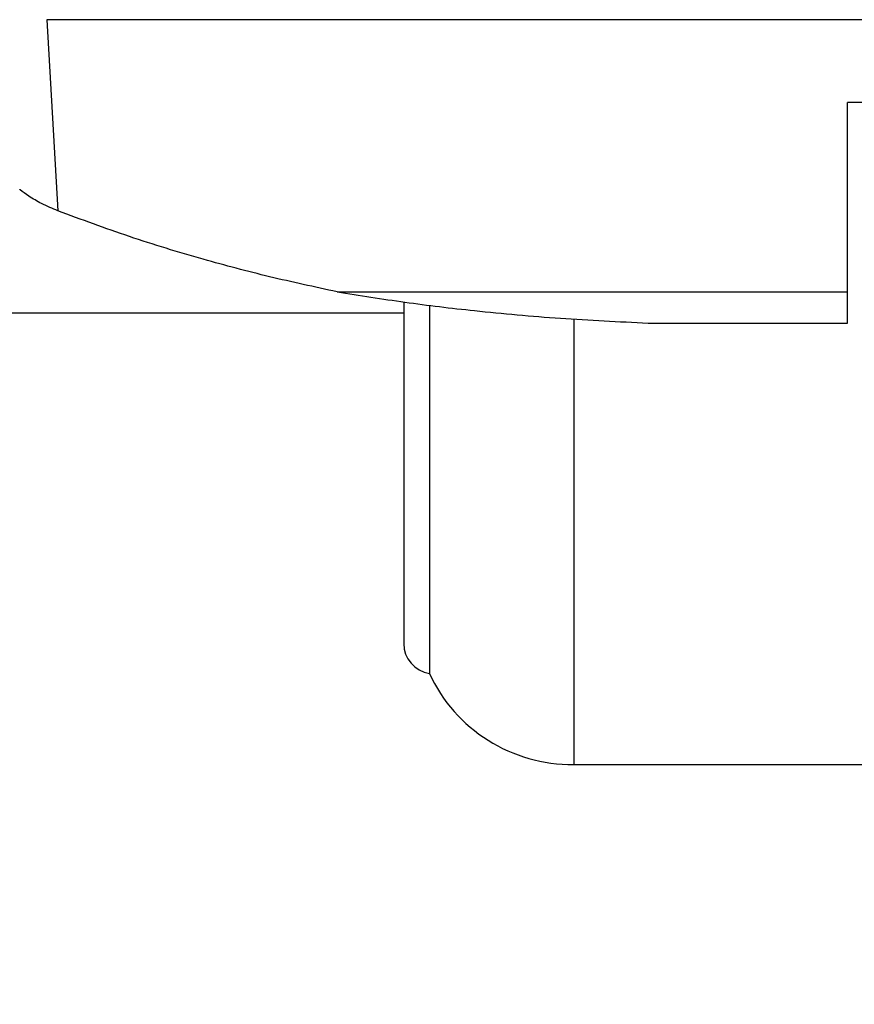
# Model space of a CAD drawing. Units: millimetres. Extents: x 20 to 410, y 10 to 287.
# Drawn here: x 228 to 232, y 218 to 222 of the extents above; entities that cross this region are included whole.
import ezdxf

# ---------------------------------------------------------------- set-up
doc = ezdxf.new("R2010")
doc.units = ezdxf.units.MM
doc.styles.add('SLDTEXTSTYLE0', font='TXT', dxfattribs={"width": 0.605})
doc.dimstyles.new('SLDDIMSTYLE0', dxfattribs={"dimtxt": 3.5, "dimasz": 3.302, "dimexe": 0, "dimexo": 0.0625, "dimgap": 0.875, "dimtad": 1, "dimdec": 3, "dimlfac": 30, "dimrnd": 1e-09, "dimzin": 12, "dimdsep": 46, "dimtxsty": 'SLDTEXTSTYLE0', "dimsah": 1, "dimcen": 0.09, "dimadec": 0, "dimazin": 3, "dimtfac": 1, "dimtdec": 3, "dimtofl": 0, "dimtmove": 0, "dimatfit": 3, "dimfxl": 1, "dimfrac": 2, "dimtolj": 1, "dimtzin": 12, "dimarcsym": 0})

# ---------------------------------------------------------------- blocks, each defined once
blk = doc.blocks.new('_D_4')
at = {"color": 7, "linetype": 'Continuous', "lineweight": 0}
for p, q in [((195.786, 256.3864), (38.9252, 256.3864)), ((39.9252, 256.3864), (39.9252, 192.8864)), ((289.786, 192.8864), (38.9252, 192.8864))]:
    blk.add_line(p, q, dxfattribs=at)
at = {"color": 7, "linetype": 'Continuous', "lineweight": 18}
for points in [[(39.9252, 256.3864), (39.4172, 253.0844), (40.4332, 253.0844)], [(39.9252, 192.8864), (40.4332, 196.1884), (39.4172, 196.1884)]]:
    blk.add_solid(points, dxfattribs=at)
at = {"color": 7, "linetype": 'Continuous', "lineweight": 18, "insert": (35.4134, 220.2517), "char_height": 3.5, "attachment_point": 1, "rotation": 90, "style": 'SLDTEXTSTYLE0'}
blk.add_mtext('1905', dxfattribs=at)

msp = doc.modelspace()

# ---------------------------------------------------------------- linework, layer by layer
at = {"color": 7, "linetype": 'Continuous', "lineweight": 25}
for p, q in [((236.050479, 222.068656), (228.454892, 222.068656)), ((228.454892, 222.068656), (228.50335, 221.222121)), ((236.029527, 221.702633), (232.002706, 221.702633)), ((232.002706, 220.863349), (232.002706, 221.702633)), ((229.741333, 220.863349), (232.002706, 220.863349)), ((232.002706, 220.725146), (232.002706, 220.863349)), ((230.036039, 220.817744), (230.036039, 219.305517)), ((230.14966, 220.803765), (230.14966, 219.173649)), ((157.019372, 220.770075), (230.036039, 220.770075)), ((231.118732, 220.725146), (232.002706, 220.725146)), ((230.78957, 218.770517), (232.419372, 218.770517))]:
    msp.add_line(p, q, dxfattribs=at)
at = {"color": 8, "linetype": 'Continuous', "lineweight": 25}
msp.add_line((230.78957, 220.74226), (230.78957, 218.770517), dxfattribs=at)
at = {"color": 7, "linetype": 'Continuous', "lineweight": 25}
for centre, radius, start, end in [((230.169372, 219.305517), 0.133333, 180, 261.498035), ((230.779372, 219.463775), 0.693333, 204.736868, 270.842778)]:
    msp.add_arc(centre, radius, start, end, dxfattribs=at)
for points, knots in [([(228.336141, 221.314957), (228.335829, 221.315206), (228.335273, 221.31565), (228.33472, 221.316095), (228.334477, 221.316291)], [0, 0, 0, 0, 0.55994406, 1, 1, 1, 1]), ([(228.50335, 221.222121), (228.479595, 221.232104), (228.436702, 221.25013), (228.377588, 221.284014), (228.348528, 221.305709), (228.336141, 221.314957)], [0, 0, 0, 0, 0.415956516, 0.751034406, 1, 1, 1, 1]), ([(229.741333, 220.863349), (229.641016, 220.884931), (229.440066, 220.928164), (229.132586, 221.00992), (228.817694, 221.105735), (228.608277, 221.183272), (228.50335, 221.222121)], [0, 0, 0, 0, 0.23222742, 0.46518584, 0.73203731, 1, 1, 1, 1]), ([(229.741333, 220.863349), (229.840977, 220.847534), (230.040687, 220.815836), (230.370962, 220.776384), (230.730208, 220.743482), (230.988953, 220.731271), (231.118732, 220.725146)], [0, 0, 0, 0, 0.22469118, 0.4503376, 0.72430319, 1, 1, 1, 1])]:
    msp.add_open_spline(points, degree=3, knots=knots, dxfattribs=at)

# ---------------------------------------------------------------- dimensions: what is measured, and where the dimension line sits
at = {"color": 7, "linetype": 'Continuous', "lineweight": 18}
dim = msp.add_linear_dim(base=(39.925181, 192.886403), p1=(195.786039, 256.386403), p2=(289.786039, 192.886403), angle=90, dimstyle='SLDDIMSTYLE0', dxfattribs=at)
dim.commit()
dim.dimension.update_dxf_attribs({"geometry": '_D_4', "text_midpoint": (39.925181, 224.636403), "dimtype": 160})

doc.saveas('drawing.dxf')
